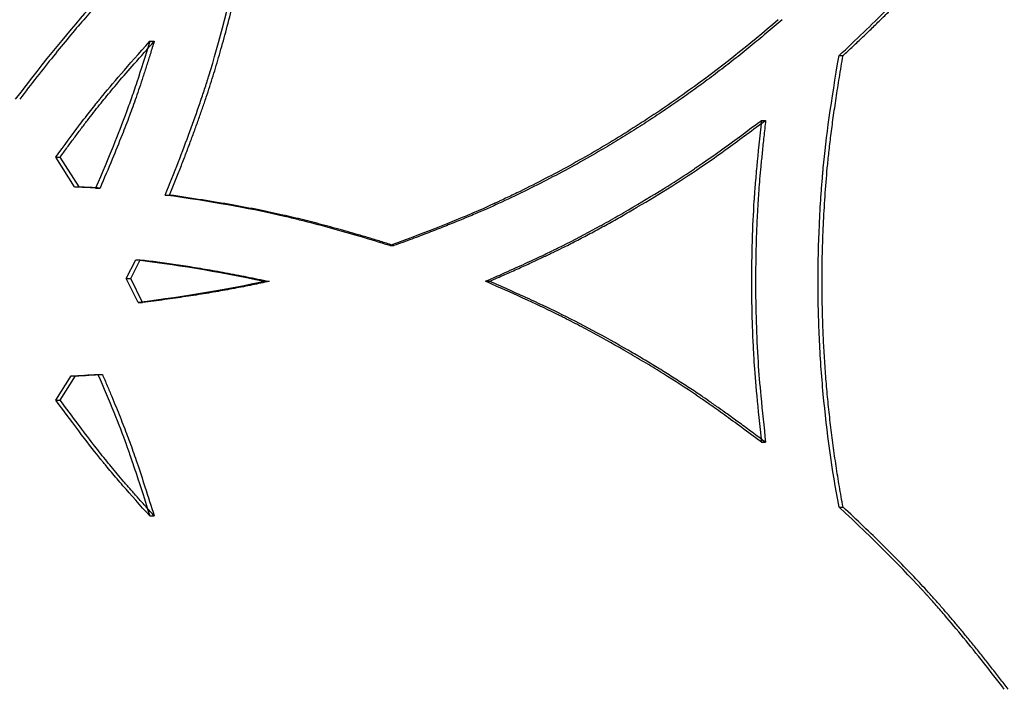
# Model space of a CAD drawing. Units: millimetres. Extents: x 42 to 176, y -64 to 201.
# Drawn here: x 50 to 56, y 107 to 111 of the extents above; entities that cross this region are included whole.
import ezdxf

# ---------------------------------------------------------------- set-up
doc = ezdxf.new("R2010")
doc.units = ezdxf.units.MM

msp = doc.modelspace()

# ---------------------------------------------------------------- linework, layer by layer
at = {"color": 7, "linetype": 'Continuous', "lineweight": 25}
for p, q in [((51.0079, 110.4222), (51.0336, 110.4222)), ((55.0745, 110.338), (55.0983, 110.338)), ((54.6172, 109.9556), (54.6412, 109.9556)), ((50.5642, 109.5633), (50.4526, 109.7383)), ((50.4526, 109.7383), (50.4786, 109.7383)), ((50.5902, 109.5633), (50.4786, 109.7383)), ((50.5642, 109.5633), (50.5902, 109.5633)), ((50.6882, 109.5557), (50.7141, 109.5557)), ((51.0986, 109.515), (51.1244, 109.515)), ((52.4233, 109.2164), (52.4484, 109.2164)), ((50.869, 109.0218), (50.9246, 109.133)), ((50.8949, 109.0218), (50.9504, 109.133)), ((50.9246, 109.133), (50.9504, 109.133)), ((50.9394, 108.8803), (50.869, 109.0218)), ((50.869, 109.0218), (50.8949, 109.0218)), ((50.9652, 108.8803), (50.8949, 109.0218)), ((51.6857, 109.0058), (51.7111, 109.0058)), ((52.9877, 109.0058), (53.0125, 109.0058)), ((50.9394, 108.8803), (50.9652, 108.8803)), ((50.4526, 108.3054), (50.5436, 108.4473)), ((50.4786, 108.3054), (50.5696, 108.4473)), ((50.5436, 108.4473), (50.5696, 108.4473)), ((50.7019, 108.4569), (50.7278, 108.4569)), ((50.4526, 108.3054), (50.4786, 108.3054)), ((54.6172, 108.0561), (54.6412, 108.0561)), ((55.0745, 107.6737), (55.0983, 107.6737)), ((51.0079, 107.6214), (51.0336, 107.6214))]:
    msp.add_line(p, q, dxfattribs=at)
for points, knots in [([(55.0745, 110.338), (55.1747, 110.4311), (55.2676, 110.5204), (55.396, 110.6487), (55.4369, 110.6906), (55.4956, 110.752), (55.5147, 110.7722), (55.5427, 110.8022), (55.5519, 110.8121), (55.5655, 110.8269), (55.57, 110.8318), (55.5768, 110.8392), (55.579, 110.8417), (55.5823, 110.8453), (55.5834, 110.8465), (55.5857, 110.849), (55.5869, 110.8503), (55.7206, 110.9976), (55.8745, 111.1849), (56.0497, 111.4134)], [0, 0, 0, 0, 0.25, 0.25, 0.375, 0.375, 0.4375, 0.4375, 0.46875, 0.46875, 0.484375, 0.484375, 0.4921875, 0.4921875, 0.4960938, 0.4960938, 0.5, 0.5, 1, 1, 1, 1]), ([(55.0983, 110.338), (55.118, 110.3564), (55.1571, 110.3929), (55.2145, 110.4474), (55.2703, 110.501), (55.3242, 110.5536), (55.3764, 110.6054), (55.4268, 110.6563), (55.4755, 110.7063), (55.5225, 110.7554), (55.5676, 110.8036), (55.6249, 110.866), (55.6962, 110.9465), (55.7833, 111.0491), (55.8756, 111.1616), (55.973, 111.2838), (56.0389, 111.3693), (56.073, 111.4134)], [0, 0, 0, 0, 0.05588, 0.110445, 0.163698, 0.215642, 0.26628, 0.315616, 0.363652, 0.410393, 0.455844, 0.500008, 0.585158, 0.677702, 0.777674, 0.8851, 1, 1, 1, 1]), ([(51.1851, 111.1559), (51.0852, 111.0629), (50.9927, 110.9735), (50.8648, 110.8452), (50.824, 110.8033), (50.7655, 110.7419), (50.7465, 110.7217), (50.7187, 110.6917), (50.7095, 110.6818), (50.6959, 110.667), (50.6914, 110.6621), (50.6847, 110.6547), (50.6825, 110.6523), (50.6791, 110.6486), (50.678, 110.6474), (50.6758, 110.6449), (50.6746, 110.6436), (50.5414, 110.4963), (50.3882, 110.309), (50.2138, 110.0805)], [0, 0, 0, 0, 0.25, 0.25, 0.375, 0.375, 0.4375, 0.4375, 0.46875, 0.46875, 0.484375, 0.484375, 0.492188, 0.492188, 0.496094, 0.496094, 0.5, 0.5, 1, 1, 1, 1]), ([(51.2108, 111.1559), (51.1911, 111.1375), (51.1522, 111.1011), (51.0949, 111.0465), (51.0394, 110.993), (50.9856, 110.9403), (50.9336, 110.8885), (50.8833, 110.8376), (50.8348, 110.7876), (50.7881, 110.7385), (50.7431, 110.6903), (50.6861, 110.6279), (50.6151, 110.5474), (50.5283, 110.4448), (50.4364, 110.3323), (50.3394, 110.2101), (50.2739, 110.1246), (50.24, 110.0805)], [0, 0, 0, 0, 0.05588, 0.1104453, 0.1636985, 0.2156424, 0.2662804, 0.3156156, 0.3636519, 0.4103931, 0.4558435, 0.5000079, 0.5851579, 0.6777022, 0.777674, 0.8850995, 1, 1, 1, 1]), ([(51.0986, 109.515), (51.1526, 109.6475), (51.2011, 109.7723), (51.2654, 109.9481), (51.2854, 110.0048), (51.3134, 110.087), (51.3223, 110.1139), (51.3353, 110.1535), (51.3395, 110.1666), (51.3457, 110.1861), (51.3478, 110.1926), (51.3508, 110.2022), (51.3518, 110.2054), (51.3538, 110.2118), (51.3549, 110.2151), (51.417, 110.4145), (51.4793, 110.6565), (51.5429, 110.9441)], [0, 0, 0, 0, 0.25, 0.25, 0.375, 0.375, 0.4375, 0.4375, 0.46875, 0.46875, 0.484375, 0.484375, 0.492188, 0.492188, 0.5, 0.5, 1, 1, 1, 1]), ([(51.1244, 109.515), (51.135, 109.5412), (51.1559, 109.5928), (51.1863, 109.6696), (51.2153, 109.7445), (51.243, 109.8176), (51.2694, 109.8888), (51.2945, 109.9582), (51.3182, 110.0258), (51.3406, 110.0915), (51.3616, 110.1554), (51.388, 110.2383), (51.4196, 110.3447), (51.4567, 110.479), (51.494, 110.6243), (51.5317, 110.7804), (51.5559, 110.8884), (51.5684, 110.9441)], [0, 0, 0, 0, 0.056591, 0.111709, 0.165357, 0.217537, 0.268254, 0.317509, 0.365308, 0.411654, 0.456551, 0.500005, 0.585828, 0.678707, 0.778678, 0.885768, 1, 1, 1, 1]), ([(54.7157, 110.5498), (54.5439, 110.4006), (54.3677, 110.2612), (54.0966, 110.0666), (54.0052, 110.0041), (53.82, 109.8841), (53.7264, 109.8266), (53.5366, 109.7162), (53.4399, 109.663), (53.2921, 109.5863), (53.2424, 109.5612), (53.1671, 109.5243), (53.1419, 109.5122), (53.1039, 109.4941), (53.0912, 109.4882), (53.0722, 109.4792), (53.0658, 109.4762), (53.0562, 109.4718), (53.053, 109.4703), (53.0483, 109.4681), (53.0467, 109.4674), (53.0443, 109.4663), (53.0435, 109.4659), (53.0423, 109.4653), (53.0419, 109.4652), (53.0411, 109.4648), (53.0406, 109.4646), (52.881, 109.391), (52.6753, 109.3083), (52.4233, 109.2164)], [0, 0, 0, 0, 0.25, 0.25, 0.375, 0.375, 0.5, 0.5, 0.625, 0.625, 0.6875, 0.6875, 0.71875, 0.71875, 0.734375, 0.734375, 0.7421875, 0.7421875, 0.7460938, 0.7460938, 0.7480469, 0.7480469, 0.7490234, 0.7490234, 0.7495117, 0.7495117, 0.75, 0.75, 1, 1, 1, 1]), ([(54.7396, 110.5498), (54.724, 110.5363), (54.6928, 110.5093), (54.6456, 110.4693), (54.5982, 110.4298), (54.5506, 110.3909), (54.5028, 110.3523), (54.4547, 110.3143), (54.4065, 110.2768), (54.358, 110.2397), (54.3093, 110.2031), (54.2604, 110.167), (54.2112, 110.1314), (54.1619, 110.0962), (54.1123, 110.0616), (54.0625, 110.0274), (54.0124, 109.9937), (53.9622, 109.9605), (53.9117, 109.9277), (53.861, 109.8955), (53.8101, 109.8637), (53.759, 109.8324), (53.7076, 109.8016), (53.6258, 109.7535), (53.5124, 109.6894), (53.366, 109.6111), (53.2168, 109.5359), (53.0925, 109.4766), (52.9923, 109.4314), (52.9155, 109.3983), (52.8331, 109.364), (52.745, 109.3286), (52.6512, 109.2921), (52.5518, 109.2544), (52.4834, 109.2293), (52.4484, 109.2164)], [0, 0, 0, 0, 0.02314, 0.04623, 0.069271, 0.092266, 0.115215, 0.138121, 0.160984, 0.183807, 0.206591, 0.229338, 0.25205, 0.274727, 0.297372, 0.319987, 0.342573, 0.365131, 0.387664, 0.410173, 0.43266, 0.455127, 0.477575, 0.500006, 0.56189, 0.624164, 0.686862, 0.750017, 0.779311, 0.810735, 0.844296, 0.879999, 0.917848, 0.957847, 1, 1, 1, 1]), ([(50.4526, 109.7383), (50.5028, 109.8078), (50.5502, 109.8719), (50.6169, 109.9596), (50.6385, 109.9875), (50.6697, 110.0272), (50.6799, 110.0401), (50.695, 110.0589), (50.6999, 110.0651), (50.7073, 110.0743), (50.7098, 110.0773), (50.7134, 110.0818), (50.7147, 110.0833), (50.7165, 110.0856), (50.7171, 110.0863), (50.718, 110.0874), (50.7183, 110.0878), (50.7189, 110.0886), (50.7193, 110.089), (50.7829, 110.167), (50.879, 110.278), (51.0079, 110.4222)], [0, 0, 0, 0, 0.25, 0.25, 0.375, 0.375, 0.4375, 0.4375, 0.46875, 0.46875, 0.484375, 0.484375, 0.492188, 0.492188, 0.496094, 0.496094, 0.498047, 0.498047, 0.5, 0.5, 1, 1, 1, 1]), ([(50.4786, 109.7383), (50.4927, 109.7577), (50.5203, 109.7958), (50.5612, 109.8513), (50.6008, 109.9042), (50.6389, 109.9544), (50.6756, 110.0018), (50.7109, 110.0465), (50.7583, 110.1054), (50.8262, 110.1862), (50.9223, 110.2971), (50.9942, 110.3779), (51.0336, 110.4222)], [0, 0, 0, 0, 0.081632, 0.159857, 0.234678, 0.306099, 0.374126, 0.438763, 0.500018, 0.631387, 0.798037, 1, 1, 1, 1]), ([(51.0079, 110.4222), (50.981, 110.3346), (50.9555, 110.2542), (50.9191, 110.1445), (50.9072, 110.1098), (50.89, 110.0604), (50.8843, 110.0444), (50.8759, 110.0211), (50.8731, 110.0134), (50.869, 110.0021), (50.8676, 109.9983), (50.8655, 109.9927), (50.8648, 109.9909), (50.8638, 109.9881), (50.8635, 109.9872), (50.863, 109.9858), (50.8628, 109.9854), (50.8625, 109.9844), (50.8623, 109.9839), (50.8252, 109.884), (50.7672, 109.7414), (50.6882, 109.5557)], [0, 0, 0, 0, 0.25, 0.25, 0.375, 0.375, 0.4375, 0.4375, 0.46875, 0.46875, 0.484375, 0.484375, 0.492188, 0.492188, 0.496094, 0.496094, 0.498047, 0.498047, 0.5, 0.5, 1, 1, 1, 1]), ([(51.0336, 110.4222), (51.0261, 110.3978), (51.0114, 110.35), (50.9893, 110.2802), (50.9679, 110.214), (50.9471, 110.1513), (50.927, 110.0922), (50.9074, 110.0366), (50.8805, 109.9626), (50.8404, 109.8596), (50.7823, 109.7171), (50.7382, 109.6127), (50.7141, 109.5557)], [0, 0, 0, 0, 0.083001, 0.162139, 0.237416, 0.308837, 0.376407, 0.440131, 0.500016, 0.63211, 0.798759, 1, 1, 1, 1]), ([(55.0745, 107.6737), (55.0332, 107.896), (55.0023, 108.1182), (54.9713, 108.4512), (54.9636, 108.5622), (54.9559, 108.7286), (54.9539, 108.7841), (54.952, 108.8672), (54.9515, 108.895), (54.951, 108.9365), (54.9509, 108.9504), (54.9507, 108.9781), (54.9507, 108.992), (54.9507, 109.1161), (54.9532, 109.227), (54.961, 109.3943), (54.9642, 109.4502), (54.97, 109.5343), (54.9721, 109.5623), (54.9755, 109.6045), (54.9767, 109.6186), (54.9785, 109.6397), (54.9791, 109.6467), (54.98, 109.6573), (54.9803, 109.6608), (54.9808, 109.6661), (54.981, 109.6679), (54.9812, 109.6705), (54.9813, 109.6714), (54.9814, 109.6727), (54.9814, 109.6731), (54.9815, 109.674), (54.9816, 109.6746), (54.9976, 109.85), (55.0286, 110.0711), (55.0745, 110.338)], [0, 0, 0, 0, 0.25, 0.25, 0.375, 0.375, 0.4375, 0.4375, 0.46875, 0.46875, 0.484375, 0.484375, 0.5, 0.5, 0.625, 0.625, 0.6875, 0.6875, 0.71875, 0.71875, 0.734375, 0.734375, 0.742188, 0.742188, 0.746094, 0.746094, 0.748047, 0.748047, 0.749023, 0.749023, 0.749512, 0.749512, 0.75, 0.75, 1, 1, 1, 1]), ([(55.0983, 107.6737), (55.0946, 107.6939), (55.0872, 107.7343), (55.0767, 107.7949), (55.0667, 107.8555), (55.0573, 107.9161), (55.0483, 107.9767), (55.0399, 108.0373), (55.032, 108.0979), (55.0245, 108.1585), (55.0176, 108.2191), (55.0112, 108.2796), (55.0054, 108.3402), (55, 108.4007), (54.9951, 108.4613), (54.9908, 108.5218), (54.9869, 108.5823), (54.9836, 108.6429), (54.9808, 108.7034), (54.9785, 108.7639), (54.9767, 108.8244), (54.9754, 108.8849), (54.9746, 108.9453), (54.9742, 109.041), (54.9758, 109.1721), (54.9816, 109.3389), (54.9913, 109.5067), (55.0026, 109.6493), (55.0146, 109.7689), (55.0265, 109.868), (55.0407, 109.9747), (55.0575, 110.089), (55.0767, 110.211), (55.0909, 110.2948), (55.0983, 110.338)], [0, 0, 0, 0, 0.023005, 0.045973, 0.068906, 0.091804, 0.11467, 0.137505, 0.160311, 0.18309, 0.205842, 0.22857, 0.251276, 0.27396, 0.296625, 0.319273, 0.341904, 0.36452, 0.387124, 0.409717, 0.432301, 0.454876, 0.477446, 0.500011, 0.561907, 0.624184, 0.686878, 0.750021, 0.784303, 0.821526, 0.8617, 0.904834, 0.950932, 1, 1, 1, 1]), ([(52.9877, 109.0058), (53.0812, 109.0468), (53.1636, 109.0837), (53.2709, 109.1329), (53.3038, 109.1483), (53.3492, 109.1698), (53.3636, 109.1767), (53.3842, 109.1867), (53.3909, 109.19), (53.4007, 109.1948), (53.404, 109.1964), (53.4087, 109.1988), (53.4103, 109.1996), (53.4126, 109.2007), (53.4134, 109.2011), (53.4146, 109.2017), (53.415, 109.2019), (53.4156, 109.2022), (53.4158, 109.2023), (53.4161, 109.2025), (53.4163, 109.2025), (53.4843, 109.2364), (53.5528, 109.2721), (53.6567, 109.3283), (53.6915, 109.3475), (53.744, 109.377), (53.7615, 109.387), (53.7967, 109.4071), (53.8142, 109.4173), (53.903, 109.469), (53.972, 109.5106), (54.0722, 109.5734), (54.1051, 109.5943), (54.1537, 109.6258), (54.1697, 109.6364), (54.1936, 109.6522), (54.2015, 109.6574), (54.2134, 109.6654), (54.2173, 109.668), (54.2232, 109.6719), (54.2252, 109.6733), (54.2281, 109.6752), (54.2291, 109.6759), (54.2306, 109.6769), (54.2311, 109.6772), (54.2318, 109.6777), (54.232, 109.6779), (54.2325, 109.6782), (54.2328, 109.6784), (54.3237, 109.7397), (54.4518, 109.832), (54.6172, 109.9556)], [0, 0, 0, 0, 0.125, 0.125, 0.1875, 0.1875, 0.21875, 0.21875, 0.234375, 0.234375, 0.2421875, 0.2421875, 0.2460938, 0.2460938, 0.2480469, 0.2480469, 0.2490234, 0.2490234, 0.2495117, 0.2495117, 0.25, 0.25, 0.375, 0.375, 0.4375, 0.4375, 0.46875, 0.46875, 0.5, 0.5, 0.625, 0.625, 0.6875, 0.6875, 0.71875, 0.71875, 0.734375, 0.734375, 0.7421875, 0.7421875, 0.7460938, 0.7460938, 0.7480469, 0.7480469, 0.7490234, 0.7490234, 0.7495117, 0.7495117, 0.75, 0.75, 1, 1, 1, 1]), ([(53.0125, 109.0058), (53.0424, 109.019), (53.0999, 109.0443), (53.1823, 109.0812), (53.2574, 109.1153), (53.3252, 109.1467), (53.3857, 109.1754), (53.4508, 109.2073), (53.5232, 109.2441), (53.6056, 109.2873), (53.6887, 109.3323), (53.7724, 109.3791), (53.898, 109.4514), (54.0608, 109.5496), (54.2494, 109.6714), (54.4413, 109.8071), (54.5681, 109.9013), (54.6412, 109.9556)], [0, 0, 0, 0, 0.052007, 0.099874, 0.143604, 0.183197, 0.218656, 0.249986, 0.29847, 0.347706, 0.397702, 0.448466, 0.500006, 0.627693, 0.750018, 0.855816, 1, 1, 1, 1]), ([(54.6172, 109.9556), (54.6059, 109.8537), (54.5965, 109.7634), (54.5853, 109.6449), (54.5821, 109.6082), (54.578, 109.5576), (54.5767, 109.5414), (54.575, 109.5182), (54.5745, 109.5106), (54.5737, 109.4996), (54.5735, 109.4959), (54.5731, 109.4905), (54.573, 109.4888), (54.5728, 109.4861), (54.5728, 109.4852), (54.5727, 109.4839), (54.5727, 109.4834), (54.5726, 109.4828), (54.5726, 109.4826), (54.5726, 109.4821), (54.5726, 109.482), (54.5677, 109.4053), (54.5641, 109.3274), (54.5605, 109.2085), (54.5596, 109.1685), (54.5587, 109.1079), (54.5585, 109.0876), (54.5583, 109.057), (54.5582, 109.0468), (54.5581, 109.0264), (54.5581, 109.0162), (54.5581, 108.923), (54.5593, 108.8419), (54.5629, 108.723), (54.5644, 108.6837), (54.5671, 108.6256), (54.5681, 108.6063), (54.5697, 108.5776), (54.5703, 108.568), (54.5711, 108.5537), (54.5714, 108.549), (54.5718, 108.5418), (54.572, 108.5395), (54.5722, 108.5359), (54.5723, 108.5347), (54.5724, 108.5329), (54.5724, 108.5324), (54.5725, 108.5315), (54.5725, 108.5312), (54.5725, 108.5306), (54.5726, 108.5302), (54.5796, 108.4204), (54.5944, 108.2625), (54.6172, 108.0561)], [0, 0, 0, 0, 0.125, 0.125, 0.1875, 0.1875, 0.21875, 0.21875, 0.234375, 0.234375, 0.242188, 0.242188, 0.246094, 0.246094, 0.248047, 0.248047, 0.249023, 0.249023, 0.249512, 0.249512, 0.25, 0.25, 0.375, 0.375, 0.4375, 0.4375, 0.46875, 0.46875, 0.484375, 0.484375, 0.5, 0.5, 0.625, 0.625, 0.6875, 0.6875, 0.71875, 0.71875, 0.734375, 0.734375, 0.742188, 0.742188, 0.746094, 0.746094, 0.748047, 0.748047, 0.749023, 0.749023, 0.749512, 0.749512, 0.75, 0.75, 1, 1, 1, 1]), ([(54.6412, 109.9556), (54.6376, 109.9229), (54.6307, 109.8601), (54.6213, 109.7697), (54.6132, 109.6869), (54.6063, 109.6118), (54.6008, 109.5442), (54.5957, 109.4709), (54.5911, 109.3889), (54.5871, 109.2951), (54.5842, 109.1999), (54.5825, 109.1033), (54.5816, 108.9574), (54.5844, 108.766), (54.5944, 108.5404), (54.6144, 108.3049), (54.6314, 108.1471), (54.6412, 108.0561)], [0, 0, 0, 0, 0.051777, 0.099506, 0.143189, 0.182828, 0.218426, 0.249986, 0.298564, 0.347847, 0.397843, 0.44856, 0.500006, 0.627732, 0.750018, 0.855724, 1, 1, 1, 1]), ([(52.4233, 109.2164), (52.3047, 109.254), (52.1907, 109.2878), (52.0268, 109.333), (51.9733, 109.3471), (51.8948, 109.3669), (51.869, 109.3733), (51.8306, 109.3825), (51.8179, 109.3855), (51.7989, 109.3899), (51.7926, 109.3913), (51.7832, 109.3935), (51.7801, 109.3942), (51.7754, 109.3953), (51.7738, 109.3957), (51.7715, 109.3962), (51.7707, 109.3964), (51.7691, 109.3967), (51.7683, 109.3969), (51.5916, 109.4369), (51.3686, 109.4763), (51.0986, 109.515)], [0, 0, 0, 0, 0.25, 0.25, 0.375, 0.375, 0.4375, 0.4375, 0.46875, 0.46875, 0.484375, 0.484375, 0.4921875, 0.4921875, 0.4960938, 0.4960938, 0.4980469, 0.4980469, 0.5, 0.5, 1, 1, 1, 1]), ([(52.4484, 109.2164), (52.4249, 109.2238), (52.3782, 109.2385), (52.3088, 109.2597), (52.2404, 109.28), (52.1732, 109.2994), (52.1071, 109.3179), (52.0421, 109.3355), (51.9782, 109.3523), (51.9155, 109.3681), (51.8539, 109.383), (51.7664, 109.4034), (51.6467, 109.4286), (51.4883, 109.458), (51.3123, 109.4873), (51.1889, 109.5055), (51.1244, 109.515)], [0, 0, 0, 0, 0.0543551, 0.1077346, 0.1601414, 0.2115783, 0.2620483, 0.3115548, 0.3601011, 0.4076909, 0.4543281, 0.5000168, 0.6058689, 0.7244506, 0.8558147, 1, 1, 1, 1]), ([(50.9504, 109.133), (50.9674, 109.1311), (51.0019, 109.1271), (51.0542, 109.1205), (51.1078, 109.1133), (51.1626, 109.1054), (51.2186, 109.0969), (51.2759, 109.0878), (51.3344, 109.078), (51.3942, 109.0676), (51.4552, 109.0565), (51.5174, 109.0448), (51.5809, 109.0324), (51.6456, 109.0195), (51.6891, 109.0104), (51.7111, 109.0058)], [0, 0, 0, 0, 0.066683, 0.135055, 0.205123, 0.276891, 0.350364, 0.425546, 0.502442, 0.581055, 0.661389, 0.743447, 0.827233, 0.91275, 1, 1, 1, 1]), ([(51.7111, 109.0058), (51.6949, 109.0022), (51.6619, 108.9949), (51.6116, 108.9844), (51.5599, 108.974), (51.5068, 108.9638), (51.4523, 108.9538), (51.3963, 108.944), (51.339, 108.9343), (51.2801, 108.9249), (51.2199, 108.9156), (51.1582, 108.9064), (51.0952, 108.8975), (51.0306, 108.8887), (50.9871, 108.8831), (50.9652, 108.8803)], [0, 0, 0, 0, 0.066015, 0.133831, 0.203454, 0.274888, 0.348139, 0.423211, 0.500108, 0.578833, 0.65939, 0.741782, 0.826013, 0.912085, 1, 1, 1, 1]), ([(54.6172, 108.0561), (54.5351, 108.1175), (54.4621, 108.1712), (54.366, 108.2405), (54.3362, 108.2617), (54.295, 108.2906), (54.2818, 108.2998), (54.2629, 108.3128), (54.2567, 108.317), (54.2477, 108.3232), (54.2447, 108.3252), (54.2403, 108.3282), (54.2388, 108.3292), (54.2366, 108.3307), (54.2359, 108.3312), (54.2348, 108.3319), (54.2345, 108.3322), (54.2339, 108.3325), (54.2337, 108.3326), (54.2334, 108.3329), (54.2333, 108.333), (54.1701, 108.3755), (54.1052, 108.4177), (54.0049, 108.4804), (53.971, 108.5012), (53.9194, 108.5324), (53.9021, 108.5427), (53.8672, 108.5634), (53.8498, 108.5737), (53.761, 108.6254), (53.6908, 108.6649), (53.587, 108.7211), (53.5526, 108.7394), (53.5013, 108.766), (53.4843, 108.7748), (53.4588, 108.7877), (53.4503, 108.792), (53.4376, 108.7984), (53.4334, 108.8005), (53.4271, 108.8037), (53.425, 108.8048), (53.4218, 108.8063), (53.4208, 108.8069), (53.4192, 108.8077), (53.4186, 108.8079), (53.4179, 108.8083), (53.4176, 108.8085), (53.4171, 108.8087), (53.4167, 108.8089), (53.3189, 108.8576), (53.1759, 108.9232), (52.9877, 109.0058)], [0, 0, 0, 0, 0.125, 0.125, 0.1875, 0.1875, 0.21875, 0.21875, 0.234375, 0.234375, 0.2421875, 0.2421875, 0.2460938, 0.2460938, 0.2480469, 0.2480469, 0.2490234, 0.2490234, 0.2495117, 0.2495117, 0.25, 0.25, 0.375, 0.375, 0.4375, 0.4375, 0.46875, 0.46875, 0.5, 0.5, 0.625, 0.625, 0.6875, 0.6875, 0.71875, 0.71875, 0.734375, 0.734375, 0.7421875, 0.7421875, 0.7460938, 0.7460938, 0.7480469, 0.7480469, 0.7490234, 0.7490234, 0.7495117, 0.7495117, 0.75, 0.75, 1, 1, 1, 1]), ([(54.6412, 108.0561), (54.6149, 108.0757), (54.5643, 108.1135), (54.4913, 108.1672), (54.4243, 108.216), (54.3633, 108.2596), (54.3084, 108.2982), (54.2483, 108.3393), (54.1804, 108.3843), (54.1021, 108.4348), (54.0219, 108.485), (53.9399, 108.5349), (53.8151, 108.6086), (53.6496, 108.7018), (53.4511, 108.8057), (53.2391, 108.9056), (53.0954, 108.9692), (53.0125, 109.0058)], [0, 0, 0, 0, 0.0520075, 0.0998751, 0.1436043, 0.1831972, 0.2186565, 0.2499858, 0.2984709, 0.3477069, 0.3977027, 0.4484665, 0.5000064, 0.6276938, 0.7500183, 0.8558171, 1, 1, 1, 1]), ([(50.7019, 108.4569), (50.7704, 108.2978), (50.8258, 108.1602), (50.8681, 108.0437), (50.8682, 108.0434), (50.8685, 108.0427), (50.8686, 108.0423), (50.869, 108.0412), (50.8693, 108.0404), (50.8701, 108.0382), (50.8707, 108.0367), (50.8723, 108.0321), (50.8734, 108.0289), (50.8768, 108.0195), (50.8791, 108.013), (50.8862, 107.993), (50.8911, 107.9789), (50.9063, 107.9347), (50.9172, 107.9023), (50.9522, 107.7966), (50.9785, 107.7147), (51.0079, 107.6214)], [0, 0, 0, 0, 0.5, 0.5, 0.5019531, 0.5019531, 0.5039062, 0.5039062, 0.5078125, 0.5078125, 0.515625, 0.515625, 0.53125, 0.53125, 0.5625, 0.5625, 0.625, 0.625, 0.75, 0.75, 1, 1, 1, 1]), ([(50.7278, 108.4569), (50.7373, 108.4347), (50.756, 108.391), (50.783, 108.3268), (50.8083, 108.2652), (50.832, 108.2062), (50.8541, 108.1499), (50.8746, 108.0962), (50.9011, 108.0247), (50.9361, 107.9239), (50.9825, 107.7829), (51.0155, 107.6786), (51.0336, 107.6214)], [0, 0, 0, 0, 0.081761, 0.160072, 0.234936, 0.306357, 0.374341, 0.438892, 0.500018, 0.631451, 0.798102, 1, 1, 1, 1]), ([(51.0079, 107.6214), (50.9502, 107.6847), (50.8974, 107.7442), (50.8253, 107.8274), (50.8025, 107.8542), (50.77, 107.8928), (50.7595, 107.9055), (50.7442, 107.9241), (50.7391, 107.9302), (50.7317, 107.9393), (50.7292, 107.9424), (50.7256, 107.9469), (50.7244, 107.9484), (50.7225, 107.9506), (50.7219, 107.9514), (50.721, 107.9525), (50.7207, 107.9529), (50.7201, 107.9536), (50.7198, 107.9541), (50.6565, 108.0324), (50.5675, 108.1494), (50.4526, 108.3054)], [0, 0, 0, 0, 0.25, 0.25, 0.375, 0.375, 0.4375, 0.4375, 0.46875, 0.46875, 0.484375, 0.484375, 0.492188, 0.492188, 0.496094, 0.496094, 0.498047, 0.498047, 0.5, 0.5, 1, 1, 1, 1]), ([(51.0336, 107.6214), (51.0175, 107.6392), (50.986, 107.6739), (50.9402, 107.7253), (50.8967, 107.7748), (50.8555, 107.8224), (50.8166, 107.868), (50.7801, 107.9117), (50.7323, 107.9702), (50.6672, 108.0534), (50.5784, 108.1705), (50.5139, 108.2576), (50.4786, 108.3054)], [0, 0, 0, 0, 0.081631, 0.159855, 0.234675, 0.306097, 0.374124, 0.438762, 0.500018, 0.631387, 0.798037, 1, 1, 1, 1]), ([(56.0497, 106.5982), (55.9666, 106.7074), (55.8865, 106.8088), (55.771, 106.9493), (55.7333, 106.9942), (55.6779, 107.0586), (55.6596, 107.0796), (55.6325, 107.1104), (55.6235, 107.1205), (55.6101, 107.1356), (55.6056, 107.1405), (55.599, 107.148), (55.5967, 107.1504), (55.5934, 107.1541), (55.5923, 107.1553), (55.5901, 107.1578), (55.5889, 107.1591), (55.4554, 107.3066), (55.2842, 107.4777), (55.0745, 107.6737)], [0, 0, 0, 0, 0.25, 0.25, 0.375, 0.375, 0.4375, 0.4375, 0.46875, 0.46875, 0.484375, 0.484375, 0.492188, 0.492188, 0.496094, 0.496094, 0.5, 0.5, 1, 1, 1, 1]), ([(56.073, 106.5982), (56.0565, 106.6198), (56.024, 106.6624), (55.9752, 106.725), (55.9272, 106.7859), (55.8799, 106.8449), (55.8334, 106.902), (55.7876, 106.9573), (55.7425, 107.0107), (55.6982, 107.0623), (55.6547, 107.112), (55.5982, 107.1751), (55.5251, 107.2539), (55.4317, 107.3506), (55.329, 107.4532), (55.2171, 107.5619), (55.1387, 107.6356), (55.0983, 107.6737)], [0, 0, 0, 0, 0.055881, 0.110447, 0.163701, 0.215645, 0.266283, 0.315618, 0.363654, 0.410395, 0.455845, 0.500008, 0.58516, 0.677705, 0.777676, 0.885101, 1, 1, 1, 1])]:
    msp.add_open_spline(points, degree=3, knots=knots, dxfattribs=at)
for points in [[(50.6882, 109.5557), (50.6468, 109.5582), (50.6055, 109.5608), (50.5642, 109.5633)], [(50.7141, 109.5557), (50.6728, 109.5582), (50.6315, 109.5608), (50.5902, 109.5633)], [(50.9246, 109.133), (51.1433, 109.1087), (51.397, 109.0663), (51.6857, 109.0058)], [(51.6857, 109.0058), (51.4771, 108.9589), (51.2283, 108.9171), (50.9394, 108.8803)], [(50.5436, 108.4473), (50.5963, 108.4505), (50.6491, 108.4537), (50.7019, 108.4569)], [(50.5696, 108.4473), (50.6223, 108.4505), (50.675, 108.4537), (50.7278, 108.4569)]]:
    msp.add_open_spline(points, degree=3, dxfattribs=at)

doc.saveas('drawing.dxf')
